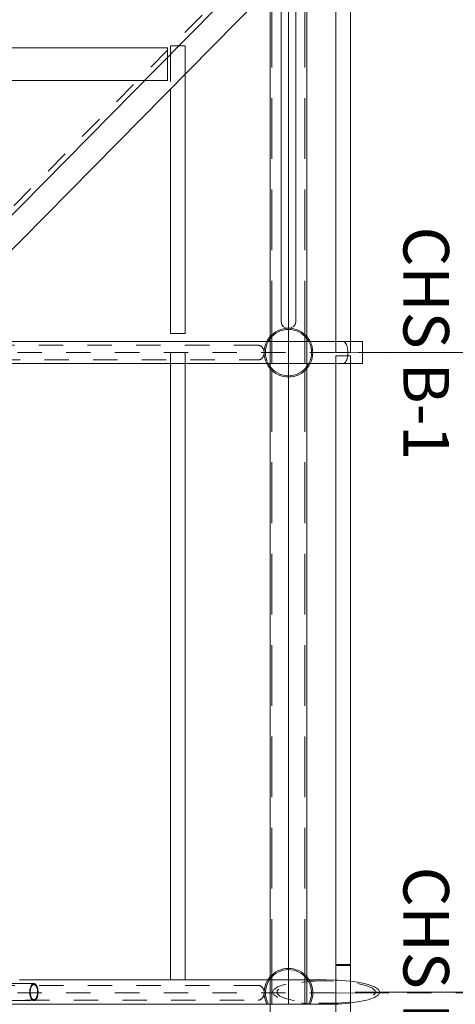
# Model space of a CAD drawing. Units: metres. Extents: x -185.2 to -135.5, y 69.2 to 110.8.
# Drawn here: x -160.9 to -159.1, y 103.5 to 107.5 of the extents above; entities that cross this region are included whole.
import ezdxf

# ---------------------------------------------------------------- set-up
doc = ezdxf.new("R2010")
doc.units = ezdxf.units.M
for name, pattern in [('HIDDEN', [0.375, 0.25, -0.125]), ('Línea de rejilla', [0.022225, 0.0127, -0.003175, 0.003175, -0.003175]), ('Trazo', [0.00635, 0.003175, -0.003175]), ('Trazo punto', [0.015875, 0.00635, -0.004763, 0, -0.004763])]:
    doc.linetypes.add(name, pattern=pattern)
for name, color, linetype, lineweight in [('09_02 AXIS-STRUCTURE', 7, 'Continuous', 9), ('34 CONCRETE', 7, 'Continuous', 18), ('A-ANNO-DIMS', 7, 'Continuous', 9), ('G-ANNO-SYMB', 7, 'Continuous', 9), ('S-COLS-IDEN', 7, 'Continuous', 9), ('S-STRS', 7, 'Continuous', 18)]:
    doc.layers.add(name, color=color, linetype=linetype, lineweight=lineweight)
doc.layers.add('A-DETL-MBND', color=7, linetype='Continuous', lineweight=18, true_color=0xc0c0c0)
doc.styles.add('Arial_1', font='arial.ttf', dxfattribs={"height": 0.15})
doc.dimstyles.new('AL-Dim_STR_Meters', dxfattribs={"dimscale": 0.3048, "dimtxt": 0.191299, "dimasz": 0.615157, "dimexe": 0.585938, "dimexo": 0.390625, "dimgap": 0, "dimtad": 1, "dimrnd": 0.01, "dimzin": 0, "dimdsep": 46, "dimtxsty": 'Arial_1', "dimblk1": 'OBLIQUE', "dimblk2": 'OBLIQUE', "dimsah": 1, "dimcen": 0.09, "dimdle": 0.585938, "dimadec": 3, "dimazin": 0, "dimtfac": 1, "dimtdec": 4, "dimtix": 1, "dimtmove": 0, "dimatfit": 3, "dimfxl": 1, "dimtvp": 1, "dimtolj": 1, "dimtzin": 0, "dimarcsym": 2})

# ---------------------------------------------------------------- blocks, each defined once
blk = doc.blocks.new('M_HSS-Round Structural Tubing - CHS70x4-22882515-STR_PLAN_B2 Restaurant 0_00 copy')
at = {"layer": '34 CONCRETE', "linetype": 'Trazo'}
for p, q in [((-175.9804, 66.628), (-175.9804, 65.9134)), ((-175.9104, 65.9134), (-175.9104, 66.628))]:
    blk.add_line(p, q, dxfattribs=at)
for centre, major_axis, start_param, end_param in [((-175.9454, 66.628), (0.035, 0), 0, 3.141593), ((-175.9454, 66.628), (0.035, 0), 3.141593, 6.283185), ((-175.9454, 66.628), (0.031, 0), 0, 3.141593), ((-175.9454, 66.628), (0.031, 0), 3.141593, 6.283185), ((-175.9454, 65.9134), (0.035, 0), 3.141593, 6.283185)]:
    blk.add_ellipse(centre, major_axis=major_axis, ratio=0.485798, start_param=start_param, end_param=end_param, dxfattribs=at)
blk = doc.blocks.new('M_HSS-Round Structural Tubing - CHS60x4-22859223-STR_PLAN_B2 Restaurant 0_00 copy')
at = {"layer": 'A-DETL-MBND'}
for p, q in [((-184.4908, 67.7039), (-185.8852, 67.7039)), ((-185.8852, 67.6439), (-184.4908, 67.6439))]:
    blk.add_line(p, q, dxfattribs=at)
for centre, major_axis, start_param, end_param in [((-185.8852, 67.6739), (0, 0.03), 0, 3.141593), ((-185.8852, 67.6739), (0, 0.026), 0, 3.141593), ((-185.8852, 67.6739), (0, 0.03), 3.141593, 6.283185), ((-185.8852, 67.6739), (0, 0.026), 3.141593, 6.283185), ((-184.4908, 67.6739), (0, 0.03), 3.141593, 6.283185)]:
    blk.add_ellipse(centre, major_axis=major_axis, ratio=0.831204, start_param=start_param, end_param=end_param, dxfattribs=at)
blk = doc.blocks.new('M_HSS-Round Structural Tubing - CHS60x4-22854249-STR_PLAN_B2 Restaurant 0_00 copy')
at = {"layer": '34 CONCRETE', "linetype": 'Trazo'}
for p, q in [((-181.7678, 67.5499), (-181.7678, 65.7923)), ((-181.7078, 65.7923), (-181.7078, 67.5499))]:
    blk.add_line(p, q, dxfattribs=at)
for centre, major_axis, start_param, end_param in [((-181.7378, 67.5499), (0.03, 0), 0, 3.141593), ((-181.7378, 65.7923), (0.03, 0), 0, 3.141593), ((-181.7378, 65.7923), (0.026, 0), 0, 3.141593), ((-181.7378, 65.7923), (0.03, 0), 3.141593, 6.283185), ((-181.7378, 65.7923), (0.026, 0), 3.141593, 6.283185)]:
    blk.add_ellipse(centre, major_axis=major_axis, ratio=0.799764, start_param=start_param, end_param=end_param, dxfattribs=at)
blk = doc.blocks.new('M_HSS-Round Structural Tubing - CHS90x4-22854521-STR_PLAN_B2 Restaurant 0_00 copy')
at = {"layer": '34 CONCRETE'}
for p, q in [((-184.4108, 67.8989), (-184.4108, 66.158)), ((-184.3208, 66.0691), (-184.3208, 67.8989)), ((-184.4108, 66.0611), (-184.4108, 66.058))]:
    blk.add_line(p, q, dxfattribs=at)
at = {"layer": '34 CONCRETE', "linetype": 'Trazo'}
for p, q in [((-184.4108, 66.158), (-184.4108, 66.0612)), ((-184.3208, 66.058), (-184.3208, 66.0691))]:
    blk.add_line(p, q, dxfattribs=at)
for centre, major_axis, start_param, end_param in [((-184.3658, 67.8989), (0.045, 0), 0, 3.141593), ((-184.3658, 66.058), (0.045, 0), 0, 3.141593), ((-184.3658, 66.058), (0.045, 0), 3.141593, 6.283185), ((-184.3658, 66.058), (0.041, 0), 0, 3.141593), ((-184.3658, 66.058), (0.041, 0), 3.141593, 6.283185)]:
    blk.add_ellipse(centre, major_axis=major_axis, ratio=0.422618, start_param=start_param, end_param=end_param, dxfattribs=at)
blk = doc.blocks.new('M_HSS-Round Structural Tubing - CHS100x4-22881878-STR_PLAN_B2 Restaurant 0_00 copy')
at = {"layer": '34 CONCRETE'}
for p, q in [((-182.0883, 63.8701), (-186.2029, 67.9345)), ((-186.2186, 67.8095), (-185.6249, 67.223)), ((-185.6087, 67.207), (-185.5778, 67.1765)), ((-185.5305, 67.1297), (-182.1862, 63.8262))]:
    blk.add_line(p, q, dxfattribs=at)
at = {"layer": '34 CONCRETE', "linetype": 'Trazo'}
for p, q in [((-185.6249, 67.223), (-185.6087, 67.207)), ((-185.5778, 67.1765), (-185.5305, 67.1298))]:
    blk.add_line(p, q, dxfattribs=at)
blk = doc.blocks.new('M_HSS-Round Structural Tubing - CHS133x4-22881888-STR_PLAN_B2 Restaurant 0_00 copy')
at = {"layer": '34 CONCRETE'}
for p, q in [((1.6424, 0.0665), (-1.6851, 0.0665)), ((-1.6851, -0.0197), (-1.6851, 0.0614)), ((1.6424, 0.0665), (1.6424, -0.0194)), ((-1.6373, -0.0665), (1.5492, -0.0665))]:
    blk.add_line(p, q, dxfattribs=at)
at = {"layer": '34 CONCRETE', "linetype": 'Trazo'}
for p, q in [((-1.6851, 0.0614), (-1.6851, 0.0665)), ((-1.6851, -0.047), (-1.6851, -0.0197)), ((1.6424, -0.0195), (1.6424, -0.047)), ((-1.6851, -0.0483), (-1.6851, -0.0563)), ((-1.6851, -0.0614), (-1.6851, -0.0573)), ((-1.6851, -0.0623), (-1.6851, -0.0625)), ((-1.6851, -0.0665), (-1.6851, -0.0633)), ((-1.6851, -0.0665), (-1.6374, -0.0665)), ((1.5492, -0.0665), (1.6424, -0.0665)), ((1.6424, -0.0563), (1.6424, -0.0483)), ((1.6424, -0.0573), (1.6424, -0.0614)), ((1.6424, -0.0625), (1.6424, -0.0623)), ((1.6424, -0.0633), (1.6424, -0.0665))]:
    blk.add_line(p, q, dxfattribs=at)
blk = doc.blocks.new('M_HSS-Round Structural Tubing - CHS60x4-22855416-STR_PLAN_B2 Restaurant 0_00 copy')
at = {"layer": '34 CONCRETE', "linetype": 'Trazo'}
for p, q in [((-1.5883, 0.03), (-1.6124, 0.03)), ((-1.6124, 0.0177), (-1.6124, 0.03)), ((1.5188, 0.03), (1.4611, 0.03))]:
    blk.add_line(p, q, dxfattribs=at)
at = {"layer": '34 CONCRETE'}
for p, q in [((-1.6124, -0.03), (-1.6124, 0.0177)), ((1.461, 0.03), (-1.5882, 0.03)), ((1.5997, 0.03), (1.5189, 0.03)), ((1.5997, 0.03), (1.5997, -0.03)), ((-1.6124, -0.03), (1.5997, -0.03))]:
    blk.add_line(p, q, dxfattribs=at)
blk = doc.blocks.new('M_HSS-Round Structural Tubing - CHS60x4-22883223-STR_PLAN_B2 Restaurant 0_00 copy')
at = {"layer": '34 CONCRETE'}
for p, q in [((1.2098, 0.03), (-1.26, 0.03)), ((-1.26, -0.03), (-1.26, 0.03)), ((-1.26, -0.03), (1.2176, -0.03))]:
    blk.add_line(p, q, dxfattribs=at)
at = {"layer": '34 CONCRETE', "linetype": 'Trazo'}
for p, q in [((1.2388, 0.03), (1.2099, 0.03)), ((1.2388, 0.03), (1.2388, -0.03)), ((1.2177, -0.03), (1.2388, -0.03))]:
    blk.add_line(p, q, dxfattribs=at)
blk = doc.blocks.new('M_HSS-Round Structural Tubing - CHS60x4-22883224-STR_PLAN_B2 Restaurant 0_00 copy')
at = {"layer": '34 CONCRETE', "linetype": 'Trazo'}
for p, q in [((-0.8944, 0.03), (-0.9361, 0.03)), ((-0.9361, -0.03), (-0.9361, 0.03)), ((0.8576, 0.03), (0.8347, 0.03)), ((0.8576, 0.03), (0.8576, 0.0098)), ((-0.9361, -0.03), (-0.9023, -0.03))]:
    blk.add_line(p, q, dxfattribs=at)
at = {"layer": '34 CONCRETE'}
for p, q in [((0.8346, 0.03), (-0.8944, 0.03)), ((0.8576, 0.0097), (0.8576, -0.03)), ((-0.9022, -0.03), (0.8576, -0.03))]:
    blk.add_line(p, q, dxfattribs=at)
blk = doc.blocks.new('M_HSS-Round Structural Tubing - CHS60x4-22883394-STR_PLAN_B2 Restaurant 0_00 copy')
at = {"layer": '34 CONCRETE', "linetype": 'Trazo'}
for p, q in [((-1.2278, 0.03), (-1.2515, 0.03)), ((-1.2515, -0.03), (-1.2515, 0.03)), ((-1.2515, -0.03), (-1.2099, -0.03))]:
    blk.add_line(p, q, dxfattribs=at)
at = {"layer": '34 CONCRETE'}
for p, q in [((1.324, 0.03), (-1.2277, 0.03)), ((1.324, 0.03), (1.324, -0.0178)), ((-1.2098, -0.03), (1.324, -0.03))]:
    blk.add_line(p, q, dxfattribs=at)
blk = doc.blocks.new('M_HSS-Round Structural Tubing - CHS60x4-22881891-STR_PLAN_B2 Restaurant 0_00 copy')
at = {"layer": '34 CONCRETE'}
for p, q in [((-0.6489, 0.03), (-0.667, 0.03)), ((-0.667, -0.03), (-0.667, 0.027)), ((0.5135, 0.03), (-0.5638, 0.03)), ((0.5135, 0.03), (0.5135, -0.03)), ((-0.667, -0.03), (-0.6208, -0.03)), ((-0.4905, -0.03), (0.5135, -0.03))]:
    blk.add_line(p, q, dxfattribs=at)
at = {"layer": '34 CONCRETE', "linetype": 'Trazo'}
for p, q in [((-0.667, 0.027), (-0.667, 0.03)), ((-0.5638, 0.03), (-0.6488, 0.03)), ((-0.6208, -0.03), (-0.4906, -0.03))]:
    blk.add_line(p, q, dxfattribs=at)
blk = doc.blocks.new('U-Parallel Flange Channels - UPE180-23010346-STR_PLAN_B2 Restaurant 0_00 copy')
at = {"layer": '34 CONCRETE', "linetype": 'Trazo'}
for p, q in [((3.2023, 0.0247), (3.1024, 0.0247)), ((3.1024, 0.0175), (3.2023, 0.0175)), ((5.8228, 0.0247), (5.7329, 0.0247)), ((5.7329, 0.0175), (5.8228, 0.0175)), ((3.1024, -0.0503), (3.2023, -0.0503)), ((5.7329, -0.0503), (5.8228, -0.0503))]:
    blk.add_line(p, q, dxfattribs=at)
at = {"layer": '34 CONCRETE'}
for p, q in [((5.7328, 0.0247), (3.2024, 0.0247)), ((7.2751, 0.0247), (5.8228, 0.0247)), ((3.2024, -0.0503), (5.7328, -0.0503)), ((5.8228, -0.0503), (7.3511, -0.0503))]:
    blk.add_line(p, q, dxfattribs=at)
at = {"layer": '34 CONCRETE', "linetype": 'HIDDEN'}
for p, q in [((3.2024, 0.0175), (5.7328, 0.0175)), ((5.8228, 0.0175), (7.2825, 0.0175))]:
    blk.add_line(p, q, dxfattribs=at)
blk = doc.blocks.new('U-Parallel Flange Channels - UPE180-22882451-STR_PLAN_B2 Restaurant 0_00 copy')
at = {"layer": '34 CONCRETE', "linetype": 'Trazo'}
for p, q in [((3.1923, 0.0503), (3.0924, 0.0503)), ((5.8128, 0.0503), (5.7229, 0.0503)), ((3.0924, -0.0175), (3.1923, -0.0175)), ((3.0924, -0.0247), (3.1923, -0.0247)), ((5.7229, -0.0175), (5.8128, -0.0175)), ((5.7229, -0.0247), (5.8128, -0.0247))]:
    blk.add_line(p, q, dxfattribs=at)
at = {"layer": '34 CONCRETE'}
for p, q in [((5.7228, 0.0503), (3.1924, 0.0503)), ((7.3411, 0.0503), (5.8128, 0.0503)), ((3.1924, -0.0247), (5.7228, -0.0247)), ((5.8128, -0.0247), (7.4172, -0.0247))]:
    blk.add_line(p, q, dxfattribs=at)
at = {"layer": '34 CONCRETE', "linetype": 'HIDDEN'}
for p, q in [((3.1924, -0.0175), (5.7228, -0.0175)), ((5.8128, -0.0175), (7.4098, -0.0175))]:
    blk.add_line(p, q, dxfattribs=at)
blk = doc.blocks.new('_Oblique')
at = {"color": 0, "linetype": 'ByBlock', "lineweight": -2}
blk.add_line((-0.5, -0.5), (0.5, 0.5), dxfattribs=at)
blk = doc.blocks.new('*D351')
at = {"layer": 'A-ANNO-DIMS', "color": 0, "lineweight": -2, "transparency": 16777216}
for p, q in [((-122.1446, 71.1644), (-122.1446, 72.1758)), ((-120.2724, 71.1834), (-120.2724, 72.1758)), ((-122.3232, 71.9972), (-120.0938, 71.9972))]:
    blk.add_line(p, q, dxfattribs=at)
at = {"layer": 'Defpoints', "color": 0, "transparency": 16777216}
for p in [(-120.2724, 71.9972), (-120.2724, 71.0644), (-122.1446, 71.0453)]:
    blk.add_point(p, dxfattribs=at)
at = {"layer": 'A-ANNO-DIMS', "color": 0, "lineweight": -2, "transparency": 16777216, "xscale": 0.1875, "yscale": 0.1875, "zscale": 0.1875, "rotation": 180}
blk.add_blockref('_Oblique', (-122.1446, 71.9972), dxfattribs=at)
at = {"layer": 'A-ANNO-DIMS', "color": 0, "lineweight": -2, "transparency": 16777216, "xscale": 0.1875, "yscale": 0.1875, "zscale": 0.1875}
blk.add_blockref('_Oblique', (-120.2724, 71.9972), dxfattribs=at)
at = {"layer": 'A-ANNO-DIMS', "color": 0, "transparency": 16777216, "insert": (-121.2085, 72.0738), "char_height": 0.15, "width": 0.607447, "attachment_point": 5, "style": 'Arial_1'}
blk.add_mtext('\\A1;1.87', dxfattribs=at)
blk = doc.blocks.new('*D352')
at = {"layer": 'A-ANNO-DIMS', "color": 0, "lineweight": -2, "transparency": 16777216}
for p, q in [((-120.2724, 71.1834), (-120.2724, 72.1758)), ((-117.647, 71.0944), (-117.647, 72.1758)), ((-120.451, 71.9972), (-117.4684, 71.9972))]:
    blk.add_line(p, q, dxfattribs=at)
at = {"layer": 'Defpoints', "color": 0, "transparency": 16777216}
for p in [(-117.647, 71.9972), (-120.2724, 71.0644), (-117.647, 70.9753)]:
    blk.add_point(p, dxfattribs=at)
at = {"layer": 'A-ANNO-DIMS', "color": 0, "lineweight": -2, "transparency": 16777216, "xscale": 0.1875, "yscale": 0.1875, "zscale": 0.1875, "rotation": 180}
blk.add_blockref('_Oblique', (-120.2724, 71.9972), dxfattribs=at)
at = {"layer": 'A-ANNO-DIMS', "color": 0, "lineweight": -2, "transparency": 16777216, "xscale": 0.1875, "yscale": 0.1875, "zscale": 0.1875}
blk.add_blockref('_Oblique', (-117.647, 71.9972), dxfattribs=at)
at = {"layer": 'A-ANNO-DIMS', "color": 0, "transparency": 16777216, "insert": (-118.9597, 72.0738), "char_height": 0.15, "width": 0.607447, "attachment_point": 5, "style": 'Arial_1'}
blk.add_mtext('\\A1;2.63', dxfattribs=at)
blk = doc.blocks.new('*D353')
at = {"layer": 'A-ANNO-DIMS', "color": 0, "lineweight": -2, "transparency": 16777216}
for p, q in [((-117.647, 71.0944), (-117.647, 72.1758)), ((-114.552, 71.0944), (-114.552, 72.1758)), ((-117.8256, 71.9972), (-114.3734, 71.9972))]:
    blk.add_line(p, q, dxfattribs=at)
at = {"layer": 'Defpoints', "color": 0, "transparency": 16777216}
for p in [(-114.552, 71.9972), (-117.647, 70.9753), (-114.552, 70.9753)]:
    blk.add_point(p, dxfattribs=at)
at = {"layer": 'A-ANNO-DIMS', "color": 0, "lineweight": -2, "transparency": 16777216, "xscale": 0.1875, "yscale": 0.1875, "zscale": 0.1875, "rotation": 180}
blk.add_blockref('_Oblique', (-117.647, 71.9972), dxfattribs=at)
at = {"layer": 'A-ANNO-DIMS', "color": 0, "lineweight": -2, "transparency": 16777216, "xscale": 0.1875, "yscale": 0.1875, "zscale": 0.1875}
blk.add_blockref('_Oblique', (-114.552, 71.9972), dxfattribs=at)
at = {"layer": 'A-ANNO-DIMS', "color": 0, "transparency": 16777216, "insert": (-116.0995, 72.0738), "char_height": 0.15, "width": 0.607447, "attachment_point": 5, "style": 'Arial_1'}
blk.add_mtext('\\A1;3.10', dxfattribs=at)
blk = doc.blocks.new('GRID')
at = {"layer": '09_02 AXIS-STRUCTURE', "color": 9, "linetype": 'Línea de rejilla', "true_color": 0xb0c4da}
for p, q in [((1.7507, -3.1297), (1.7507, 31.5165)), ((4.3787, -3.1297), (4.3787, 31.5165)), ((-0.8178, 8.1081), (35.4818, 8.1081))]:
    blk.add_line(p, q, dxfattribs=at)
blk = doc.blocks.new('A$C6f42ede8')
at = {"layer": '34 CONCRETE'}
for p, q in [((-13.9728, -19.6211), (-13.9728, -19.7)), ((-13.9728, -19.6211), (-13.8828, -19.6211)), ((-13.8828, -19.7), (-13.8828, -19.6211)), ((-11.3524, -19.77), (-11.3515, -19.7298)), ((-11.3515, -19.7298), (-11.3524, -19.77)), ((-11.2532, -19.7298), (-11.2524, -19.77)), ((-11.2524, -19.77), (-11.2532, -19.7298)), ((-11.3524, -19.77), (-11.3524, -20.3497)), ((-11.2524, -22.986), (-11.2524, -19.77)), ((-11.3524, -20.3975), (-11.3524, -21.0295))]:
    blk.add_line(p, q, dxfattribs=at)
at = {"layer": '34 CONCRETE', "linetype": 'Trazo'}
for p, q in [((-13.9578, -20.0502), (-13.9578, -21.5276)), ((-13.8978, -21.5276), (-13.8978, -20.0502))]:
    blk.add_line(p, q, dxfattribs=at)
at = {"layer": '34 CONCRETE', "flags": 128}
for points in [[(-11.3469, -19.6698), (-11.3415, -19.6324), (-11.3335, -19.5974), (-11.3241, -19.5711), (-11.3135, -19.5548), (-11.3024, -19.5492), (-11.2912, -19.5548), (-11.2807, -19.5711), (-11.2712, -19.5974), (-11.2633, -19.6324), (-11.2578, -19.6698)], [(-11.2578, -19.6698), (-11.2633, -19.6324), (-11.2712, -19.5974), (-11.2807, -19.5711), (-11.2912, -19.5548), (-11.3024, -19.5492), (-11.3135, -19.5548), (-11.3241, -19.5711), (-11.3335, -19.5974), (-11.3415, -19.6324), (-11.3469, -19.6698)]]:
    blk.add_lwpolyline(points, dxfattribs=at)
at = {"layer": '34 CONCRETE', "linetype": 'Trazo', "flags": 128}
for points in [[(-11.2564, -19.77), (-11.2577, -19.7214), (-11.2616, -19.6756), (-11.2679, -19.6353), (-11.2762, -19.6028), (-11.2861, -19.5801), (-11.2968, -19.5684), (-11.3079, -19.5684), (-11.3187, -19.5801), (-11.3285, -19.6028), (-11.3368, -19.6353), (-11.3431, -19.6756), (-11.347, -19.7214), (-11.3484, -19.77)], [(-11.3515, -19.7298), (-11.3511, -19.7209), (-11.3474, -19.6742), (-11.3469, -19.6698)], [(-11.3469, -19.6698), (-11.3474, -19.6742), (-11.3511, -19.7209), (-11.3515, -19.7298)], [(-11.2578, -19.6698), (-11.2573, -19.6742), (-11.2536, -19.7209), (-11.2532, -19.7298)], [(-11.2532, -19.7298), (-11.2536, -19.7209), (-11.2573, -19.6742), (-11.2578, -19.6698)], [(-11.2524, -19.772), (-11.2536, -19.8191), (-11.2573, -19.8658), (-11.2633, -19.9077), (-11.2712, -19.9426), (-11.2807, -19.9689), (-11.2912, -19.9853), (-11.3024, -19.9908), (-11.3135, -19.9853), (-11.3241, -19.9689), (-11.3335, -19.9426), (-11.3415, -19.9077), (-11.3474, -19.8658), (-11.3511, -19.8191), (-11.3524, -19.772)], [(-11.3484, -19.77), (-11.347, -19.8186), (-11.3431, -19.8644), (-11.3368, -19.9047), (-11.3285, -19.9372), (-11.3187, -19.9599), (-11.3079, -19.9717), (-11.2968, -19.9717), (-11.2861, -19.9599), (-11.2762, -19.9372), (-11.2679, -19.9047), (-11.2616, -19.8644), (-11.2577, -19.8186), (-11.2564, -19.77)]]:
    blk.add_lwpolyline(points, dxfattribs=at)
at = {"layer": '34 CONCRETE', "linetype": 'Trazo'}
blk.add_ellipse((-13.9278, -20.0502), major_axis=(0.03, 0), ratio=0.838543, start_param=0, end_param=3.141593, dxfattribs=at)
at = {"layer": 'A-DETL-MBND'}
for centre, radius, start, end in [((-13.9278, -19.925), 0.1, 116.9358, 130.3948), ((-13.9278, -19.925), 0.095, 118.3873, 126.8583), ((-13.9278, -19.925), 0.1, 63.0927, 116.9073), ((-13.9278, -19.925), 0.095, 61.6428, 118.3572), ((-13.9278, -19.925), 0.095, 53.1417, 61.6127), ((-13.9278, -19.925), 0.1, 49.6052, 63.0642), ((-11.2998, -19.925), 0.1, 121.916, 130.3948), ((-11.2998, -19.925), 0.095, 123.9952, 126.8583), ((-11.2998, -19.925), 0.095, 60, 123.9651), ((-11.2998, -19.925), 0.1, 61.5905, 121.8875), ((-13.9278, -19.925), 0.1, 130.4234, 180), ((-13.9278, -19.925), 0.095, 126.8884, 180), ((-13.9278, -19.925), 0.095, 0, 53.1116), ((-13.9278, -19.925), 0.1, 0, 49.5766), ((-11.2998, -19.925), 0.1, 130.4234, 180), ((-11.2998, -19.925), 0.095, 126.8884, 180), ((-13.9278, -19.925), 0.1, 180, 229.5766), ((-13.9278, -19.925), 0.095, 180, 233.1116), ((-13.9278, -19.925), 0.095, 306.8884, 0), ((-13.9278, -19.925), 0.1, 310.4234, 0), ((-11.2998, -19.925), 0.1, 180, 229.5766), ((-11.2998, -19.925), 0.095, 180, 233.1116), ((-13.9278, -19.925), 0.1, 229.6052, 243.0642), ((-13.9278, -19.925), 0.095, 233.1417, 241.6127), ((-13.9278, -19.925), 0.095, 241.6428, 298.3572), ((-13.9278, -19.925), 0.095, 298.3873, 306.8583), ((-13.9278, -19.925), 0.1, 296.9358, 310.3948), ((-11.2998, -19.925), 0.1, 229.6052, 238.084), ((-11.2998, -19.925), 0.095, 233.1417, 236.0048), ((-11.2998, -19.925), 0.095, 236.0349, 300), ((-13.9278, -19.925), 0.1, 243.0927, 296.9073), ((-11.2998, -19.925), 0.1, 238.1125, 298.4095)]:
    blk.add_arc(centre, radius, start, end, dxfattribs=at)
at = {"layer": 'G-ANNO-SYMB', "linetype": 'Trazo punto', "lineweight": 15}
blk.add_line((-17.4474, -18.172), (-11.1423, -24.4002), dxfattribs=at)
at = {"layer": 'S-COLS-IDEN'}
for p, q in [((-13.9278, -19.825), (-13.9267, -19.5124)), ((-11.2998, -19.825), (-11.2987, -19.5124))]:
    blk.add_line(p, q, dxfattribs=at)
at = {"layer": '09_02 AXIS-STRUCTURE'}
blk.add_blockref('GRID', (-15.6785, -28.1081), dxfattribs=at)
at = {"layer": '34 CONCRETE', "linetype": 'Trazo'}
for name, p in [('M_HSS-Round Structural Tubing - CHS100x4-22881878-STR_PLAN_B2 Restaurant 0_00 copy', (170.438, -87.5989)), ('M_HSS-Round Structural Tubing - CHS90x4-22854521-STR_PLAN_B2 Restaurant 0_00 copy', (170.438, -87.5989)), ('M_HSS-Round Structural Tubing - CHS60x4-22854249-STR_PLAN_B2 Restaurant 0_00 copy', (170.438, -87.5989)), ('M_HSS-Round Structural Tubing - CHS60x4-22881891-STR_PLAN_B2 Restaurant 0_00 copy', (-14.5199, -20.3797)), ('M_HSS-Round Structural Tubing - CHS60x4-22883394-STR_PLAN_B2 Restaurant 0_00 copy', (-12.6763, -20.3797)), ('M_HSS-Round Structural Tubing - CHS70x4-22882515-STR_PLAN_B2 Restaurant 0_00 copy', (164.643, -87.5989))]:
    blk.add_blockref(name, p, dxfattribs=at)
for name, p, rotation in [('M_HSS-Round Structural Tubing - CHS60x4-22883224-STR_PLAN_B2 Restaurant 0_00 copy', (-14.8639, -19.7), 180), ('M_HSS-Round Structural Tubing - CHS60x4-22883223-STR_PLAN_B2 Restaurant 0_00 copy', (-12.6763, -19.7), 180), ('M_HSS-Round Structural Tubing - CHS60x4-22855416-STR_PLAN_B2 Restaurant 0_00 copy', (-9.8124, -19.7), 180), ('U-Parallel Flange Channels - UPE180-22882451-STR_PLAN_B2 Restaurant 0_00 copy', (-8.16, -19.8747), 180), ('U-Parallel Flange Channels - UPE180-23010346-STR_PLAN_B2 Restaurant 0_00 copy', (-8.15, -19.9753), 180), ('M_HSS-Round Structural Tubing - CHS133x4-22881888-STR_PLAN_B2 Restaurant 0_00 copy', (-15.1119, -22.0649), 89.99999999999997)]:
    blk.add_blockref(name, p, dxfattribs=dict(at, rotation=rotation))
at = {"layer": '34 CONCRETE', "color": 9, "true_color": 0xc0c0c0}
blk.add_blockref('M_HSS-Round Structural Tubing - CHS60x4-22859223-STR_PLAN_B2 Restaurant 0_00 copy', (170.438, -87.5989), dxfattribs=at)
at = {"layer": 'S-COLS-IDEN', "char_height": 0.1875, "width": 1.250632, "attachment_point": 1, "style": 'Arial_1'}
for s, insert in [('CHS B-1', (-14.4454, -19.2652)), ('CHS B-2', (-11.8174, -19.2652))]:
    blk.add_mtext(s, dxfattribs=dict(at, insert=insert))
at = {"layer": 'A-ANNO-DIMS', "color": 150, "true_color": 0x0080ff}
for base, p1, p2, override, picture, middle, set_off in [((-13.9278, -18.7481), (-15.8, -19.7), (-13.9278, -19.681), {"dimpost": '<>', "dimfxl": 1.872272}, '*D351', (-14.8639, -18.6716), (106.3446, -90.7453)), ((-11.3024, -18.7481), (-13.9278, -19.681), (-11.3024, -19.77), {"dimpost": '<>', "dimfxl": 2.62696}, '*D352', (-12.6151, -18.6715), (106.3446, -90.7453)), ((-8.2073736632, -18.7481415548), (-11.3023736632, -19.7700171134), (-8.2073736632, -19.7700171134), {"dimpost": '<>', "dimfxl": 3.095}, '*D353', (-9.7548736632, -18.671504447), (106.3445964016, -90.7453362325))]:
    dim = blk.add_linear_dim(base=base, p1=p1, p2=p2, dimstyle='AL-Dim_STR_Meters', override=override, dxfattribs=at)
    dim.commit()
    dim.dimension.update_dxf_attribs({"geometry": picture, "text_midpoint": middle, "insert": set_off})

msp = doc.modelspace()

# ---------------------------------------------------------------- block references
at = {"layer": 'S-STRS', "rotation": 270}
msp.add_blockref('A$C6f42ede8', (-139.874, 92.2395), dxfattribs=at)

doc.saveas('drawing.dxf')
